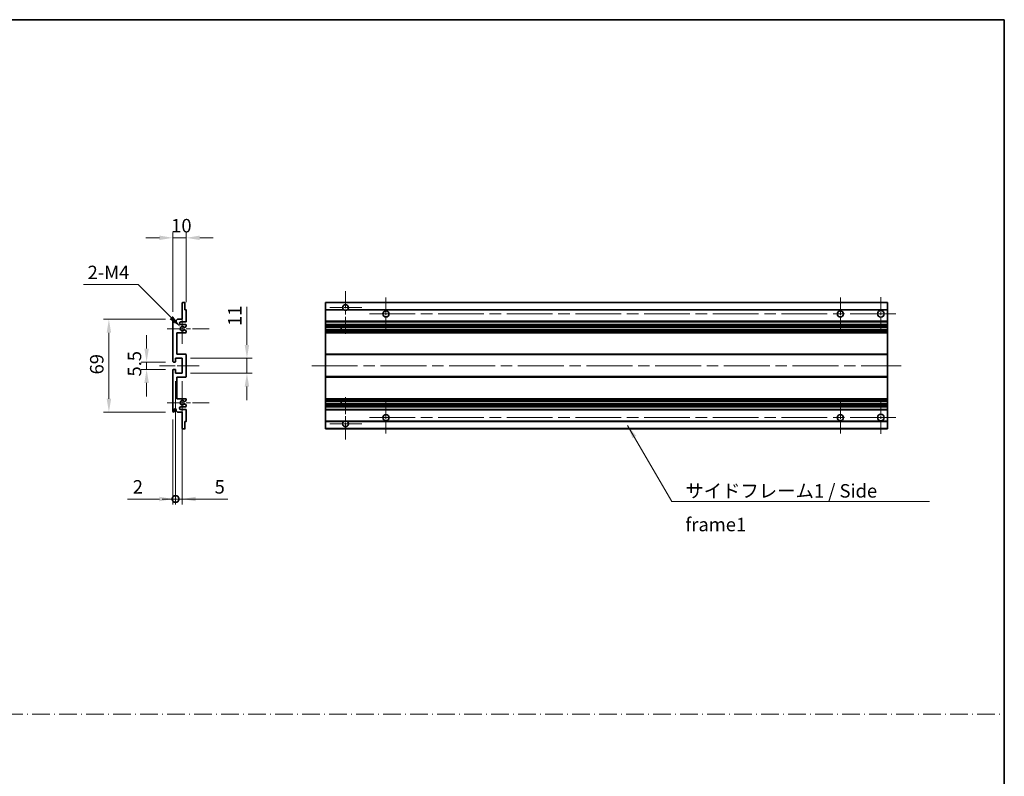
# Model space of a CAD drawing. Units: millimetres. Extents: x 0 to 11604, y 0 to 1686.
# Drawn here: x 6532 to 7264, y 562 to 1124 of the extents above; entities that cross this region are included whole.
import ezdxf

# ---------------------------------------------------------------- set-up
doc = ezdxf.new("R2010")
doc.units = ezdxf.units.MM
doc.header["$LTSCALE"] = 6
doc.linetypes.add('CHAIN', pattern=[0.3543, 0.2362, -0.0295, 0.0591, -0.0295])
doc.linetypes.add('DASH_DOT', pattern=[0.37, 0.24, -0.06, 0.01, -0.06])
doc.layers.get('Defpoints').update_dxf_attribs({"lineweight": 25})
for name, color, linetype, lineweight in [('Border (ISO)', 7, 'Continuous', 35), ('Center Mark (ISO)', 131, 'Continuous', 18), ('Centerline (ISO)', 131, 'Continuous', 18), ('Dimension (ISO)', 7, 'Continuous', 18), ('Sketch Geometry (ISO)', 7, 'Continuous', 18), ('Symbol (ISO)', 7, 'Continuous', 18), ('Visible (ISO)', 7, 'Continuous', 35), ('Visible Narrow (ISO)', 7, 'Continuous', 25)]:
    doc.layers.add(name, color=color, linetype=linetype, lineweight=lineweight)
doc.styles.add('Note Text (TK)', font='txt')
doc.dimstyles.new('Default - Method 1b (TK)', dxfattribs={"dimscale": 6, "dimtxt": 2.5, "dimasz": 2.5, "dimexe": 1, "dimexo": 1.5, "dimgap": 1, "dimtad": 1, "dimtoh": 1, "dimrnd": 1e-08, "dimdsep": 46, "dimtxsty": 'Note Text (TK)', "dimcen": 0.09, "dimdle": 5, "dimclrd": 100, "dimclre": 100, "dimclrt": 7, "dimadec": 1, "dimazin": 1, "dimtfac": 1, "dimtmove": 0, "dimatfit": 3, "dimfxl": 0, "dimtolj": 1, "dimlwd": -1, "dimlwe": -1, "dimarcsym": 0})
doc.dimstyles.new('Default - Method 1b (TK)$7', dxfattribs={"dimscale": 6, "dimtxt": 2.5, "dimasz": 2.5, "dimexe": 1, "dimexo": 1.5, "dimgap": 1, "dimtad": 1, "dimtoh": 1, "dimrnd": 1e-08, "dimdsep": 46, "dimtxsty": 'Note Text (TK)', "dimcen": 0.09, "dimdle": 5, "dimclrd": 100, "dimclre": 100, "dimclrt": 7, "dimadec": 1, "dimazin": 1, "dimtfac": 1, "dimtmove": 0, "dimatfit": 3, "dimfxl": 0, "dimtolj": 1, "dimlwd": -1, "dimlwe": -1, "dimarcsym": 0})

# ---------------------------------------------------------------- blocks, each defined once
blk = doc.blocks.new('図面枠 tk図枠')
at = {"layer": 'Border (ISO)'}
for p, q in [((14.5, 289), (405.5, 289)), ((405.5, 289), (405.5, 8))]:
    blk.add_line(p, q, dxfattribs=at)
blk = doc.blocks.new('*D126')
at = {"layer": 'Defpoints', "color": 0, "transparency": 16777216}
for p in [(6646.09, 961.98), (6656.09, 908.18), (6646.09, 900.98)]:
    blk.add_point(p, dxfattribs=at)
at = {"layer": 'Dimension (ISO)', "color": 100, "transparency": 16777216}
for p, q in [((6646.09, 906.98), (6646.09, 965.98)), ((6656.09, 914.18), (6656.09, 965.98)), ((6636.09, 961.98), (6626.09, 961.98)), ((6656.09, 961.98), (6646.09, 961.98)), ((6666.09, 961.98), (6676.09, 961.98))]:
    blk.add_line(p, q, dxfattribs=at)
for points in [[(6636.09, 963.65), (6636.09, 960.31), (6646.09, 961.98)], [(6666.09, 963.65), (6666.09, 960.31), (6656.09, 961.98)]]:
    blk.add_solid(points, dxfattribs=at)
at = {"layer": 'Dimension (ISO)', "color": 7, "transparency": 16777216, "insert": (6644.84, 970.98), "char_height": 10, "attachment_point": 4, "style": 'Note Text (TK)'}
blk.add_mtext('\\A1;10', dxfattribs=at)
blk = doc.blocks.new('*D127')
at = {"layer": 'Defpoints', "color": 0, "transparency": 16777216}
for p in [(6651.94, 895.63), (6653.09, 894.48)]:
    blk.add_point(p, dxfattribs=at)
at = {"layer": 'Dimension (ISO)', "color": 100, "transparency": 16777216}
for p, q in [((6579.71, 927.27), (6620.3, 927.27)), ((6620.3, 927.27), (6644.87, 902.7))]:
    blk.add_line(p, q, dxfattribs=at)
blk.add_solid([(6646.05, 903.88), (6643.69, 901.52), (6651.94, 895.63)], dxfattribs=at)
at = {"layer": 'Dimension (ISO)', "color": 7, "transparency": 16777216, "insert": (6579.71, 936.27), "char_height": 10, "attachment_point": 4, "style": 'Note Text (TK)'}
blk.add_mtext('\\A1; \\fＭＳ Ｐゴシック|b0|i0;\\H10.0000;2-M4', dxfattribs=at)
blk = doc.blocks.new('*D128')
at = {"layer": 'Defpoints', "color": 0, "transparency": 16777216}
for p in [(6626.59, 864.23), (6646.59, 869.73), (6646.59, 864.23)]:
    blk.add_point(p, dxfattribs=at)
at = {"layer": 'Dimension (ISO)', "color": 100, "transparency": 16777216}
for p, q in [((6626.59, 879.73), (6626.59, 889.73)), ((6640.59, 869.73), (6622.59, 869.73)), ((6640.59, 864.23), (6622.59, 864.23)), ((6626.59, 869.73), (6626.59, 864.23)), ((6626.59, 854.23), (6626.59, 844.23))]:
    blk.add_line(p, q, dxfattribs=at)
for points in [[(6624.92, 879.73), (6628.26, 879.73), (6626.59, 869.73)], [(6624.92, 854.23), (6628.26, 854.23), (6626.59, 864.23)]]:
    blk.add_solid(points, dxfattribs=at)
at = {"layer": 'Dimension (ISO)', "color": 7, "transparency": 16777216, "insert": (6617.59, 858.97), "char_height": 10, "attachment_point": 4, "rotation": 90, "style": 'Note Text (TK)'}
blk.add_mtext('\\A1;5.5', dxfattribs=at)
blk = doc.blocks.new('*D129')
at = {"layer": 'Defpoints', "color": 0, "transparency": 16777216}
for p in [(6646.59, 901.48), (6598.59, 832.48), (6646.59, 832.48)]:
    blk.add_point(p, dxfattribs=at)
at = {"layer": 'Dimension (ISO)', "color": 100, "transparency": 16777216}
for p, q in [((6640.59, 901.48), (6594.59, 901.48)), ((6598.59, 891.48), (6598.59, 842.48)), ((6640.59, 832.48), (6594.59, 832.48))]:
    blk.add_line(p, q, dxfattribs=at)
for points in [[(6596.92, 891.48), (6600.26, 891.48), (6598.59, 901.48)], [(6596.92, 842.48), (6600.26, 842.48), (6598.59, 832.48)]]:
    blk.add_solid(points, dxfattribs=at)
at = {"layer": 'Dimension (ISO)', "color": 7, "transparency": 16777216, "insert": (6589.59, 860.5), "char_height": 10, "attachment_point": 4, "rotation": 90, "style": 'Note Text (TK)'}
blk.add_mtext('\\A1;69', dxfattribs=at)
blk = doc.blocks.new('*D130')
at = {"layer": 'Defpoints', "color": 0, "transparency": 16777216}
for p in [(6653.09, 872.48), (6701.09, 872.48), (6653.09, 861.48)]:
    blk.add_point(p, dxfattribs=at)
at = {"layer": 'Dimension (ISO)', "color": 100, "transparency": 16777216}
for p, q in [((6701.09, 882.48), (6701.09, 910.77)), ((6659.09, 872.48), (6705.09, 872.48)), ((6701.09, 861.48), (6701.09, 872.48)), ((6659.09, 861.48), (6705.09, 861.48)), ((6701.09, 851.48), (6701.09, 841.48))]:
    blk.add_line(p, q, dxfattribs=at)
for points in [[(6699.42, 882.48), (6702.76, 882.48), (6701.09, 872.48)], [(6699.42, 851.48), (6702.76, 851.48), (6701.09, 861.48)]]:
    blk.add_solid(points, dxfattribs=at)
at = {"layer": 'Dimension (ISO)', "color": 7, "transparency": 16777216, "insert": (6692.09, 896.48), "char_height": 10, "attachment_point": 4, "rotation": 90, "style": 'Note Text (TK)'}
blk.add_mtext('\\A1;11', dxfattribs=at)
blk = doc.blocks.new('_DotSmall')
at = {"color": 0, "linetype": 'ByBlock', "const_width": 0.5}
blk.add_lwpolyline([(-0.0625, 0, 1), (0.0625, 0, 1)], format="xyb", close=True, dxfattribs=at)
blk = doc.blocks.new('*D131')
at = {"layer": 'Defpoints', "color": 0, "transparency": 16777216}
for p in [(6648.09, 861.48), (6646.09, 832.98), (6648.09, 767.98)]:
    blk.add_point(p, dxfattribs=at)
at = {"layer": 'Dimension (ISO)', "color": 100, "transparency": 16777216}
for p, q in [((6648.09, 855.48), (6648.09, 763.98)), ((6646.09, 826.98), (6646.09, 763.98)), ((6636.09, 767.98), (6612.3, 767.98)), ((6648.09, 767.98), (6646.09, 767.98)), ((6648.09, 767.98), (6668.09, 767.98))]:
    blk.add_line(p, q, dxfattribs=at)
blk.add_solid([(6636.09, 769.65), (6636.09, 766.31), (6646.09, 767.98)], dxfattribs=at)
at = {"layer": 'Dimension (ISO)', "color": 100, "transparency": 16777216, "xscale": 10, "yscale": 10, "zscale": 10, "rotation": 180}
blk.add_blockref('_DotSmall', (6648.09, 767.98), dxfattribs=at)
at = {"layer": 'Dimension (ISO)', "color": 7, "transparency": 16777216, "insert": (6616.3, 776.98), "char_height": 10, "attachment_point": 4, "style": 'Note Text (TK)'}
blk.add_mtext('\\A1;2', dxfattribs=at)
blk = doc.blocks.new('*D132')
at = {"layer": 'Defpoints', "color": 0, "transparency": 16777216}
for p in [(6648.09, 861.48), (6653.09, 861.48), (6653.09, 767.98)]:
    blk.add_point(p, dxfattribs=at)
at = {"layer": 'Dimension (ISO)', "color": 100, "transparency": 16777216}
for p, q in [((6648.09, 855.48), (6648.09, 763.98)), ((6653.09, 855.48), (6653.09, 763.98)), ((6648.09, 767.98), (6638.09, 767.98)), ((6648.09, 767.98), (6653.09, 767.98)), ((6663.09, 767.98), (6686.89, 767.98))]:
    blk.add_line(p, q, dxfattribs=at)
blk.add_solid([(6663.09, 769.65), (6663.09, 766.31), (6653.09, 767.98)], dxfattribs=at)
at = {"layer": 'Dimension (ISO)', "color": 100, "transparency": 16777216, "xscale": 10, "yscale": 10, "zscale": 10}
blk.add_blockref('_DotSmall', (6648.09, 767.98), dxfattribs=at)
at = {"layer": 'Dimension (ISO)', "color": 7, "transparency": 16777216, "insert": (6677.09, 776.98), "char_height": 10, "attachment_point": 4, "style": 'Note Text (TK)'}
blk.add_mtext('\\A1;5', dxfattribs=at)

msp = doc.modelspace()

# ---------------------------------------------------------------- linework, layer by layer
at = {"layer": 'Center Mark (ISO)', "linetype": 'CHAIN', "ltscale": 8.917339}
for p, q in [((6774.3119, 922.3315), (6774.3119, 890.2315)), ((6774.3119, 843.7315), (6774.3119, 811.6315))]:
    msp.add_line(p, q, dxfattribs=at)
at = {"layer": 'Center Mark (ISO)', "linetype": 'CHAIN', "ltscale": 6.806046}
for p, q in [((6804.3119, 917.7315), (6804.3119, 893.2315)), ((7141.8119, 917.7315), (7141.8119, 893.2315)), ((6804.3119, 840.7315), (6804.3119, 816.2315)), ((7141.8119, 840.7315), (7141.8119, 816.2315))]:
    msp.add_line(p, q, dxfattribs=at)
at = {"layer": 'Center Mark (ISO)', "linetype": 'CHAIN', "ltscale": 6.944946}
for p, q in [((7171.8119, 917.9815), (7171.8119, 892.9815)), ((7171.8119, 840.9815), (7171.8119, 815.9815))]:
    msp.add_line(p, q, dxfattribs=at)
at = {"layer": 'Center Mark (ISO)', "linetype": 'CHAIN', "ltscale": 6.722705}
for p, q in [((6786.4119, 910.2315), (6762.2119, 910.2315)), ((6786.4119, 823.7315), (6762.2119, 823.7315))]:
    msp.add_line(p, q, dxfattribs=at)
at = {"layer": 'Center Mark (ISO)', "linetype": 'CHAIN', "ltscale": 6.456571}
for p, q in [((6653.0907, 906.1025), (6653.0907, 882.8605)), ((6653.0907, 851.1025), (6653.0907, 827.8605))]:
    msp.add_line(p, q, dxfattribs=at)
at = {"layer": 'Center Mark (ISO)', "linetype": 'CHAIN', "ltscale": 8.784272}
for p, q in [((6673.0907, 894.4815), (6641.4697, 894.4815)), ((6673.0907, 839.4815), (6641.4697, 839.4815))]:
    msp.add_line(p, q, dxfattribs=at)
at = {"layer": 'Centerline (ISO)', "linetype": 'CHAIN', "ltscale": 23.990969}
for p, q in [((6792.0619, 905.4815), (7184.3119, 905.4815)), ((6749.3119, 866.9815), (7186.8119, 866.9815)), ((6792.0619, 828.4815), (7184.3119, 828.4815))]:
    msp.add_line(p, q, dxfattribs=at)
at = {"layer": 'Centerline (ISO)', "linetype": 'CHAIN', "ltscale": 8.333956}
msp.add_line((6636.0907, 866.9815), (6666.0907, 866.9815), dxfattribs=at)
at = {"layer": 'Sketch Geometry (ISO)', "color": 4, "linetype": 'DASH_DOT', "lineweight": 18, "ltscale": 9.032109}
msp.add_line((5699.5001, 608.2096), (7263.5001, 608.2096), dxfattribs=at)
at = {"layer": 'Visible (ISO)'}
for p, q in [((6653.3907, 913.9815), (6654.7907, 913.9815)), ((6759.3119, 913.6815), (6759.3119, 913.9815)), ((7176.8119, 913.9815), (6759.3119, 913.9815)), ((7176.8119, 913.6815), (7176.8119, 913.9815)), ((6653.0907, 901.4815), (6653.0907, 913.6815)), ((6655.0907, 913.6815), (6655.0907, 908.4815)), ((6655.0907, 908.4815), (6655.7907, 908.4815)), ((6656.0907, 908.1815), (6656.0907, 899.9815)), ((6759.3119, 913.6815), (6759.3119, 908.4815)), ((6759.3119, 908.1815), (6759.3119, 908.4815)), ((6773.1511, 908.4815), (6759.3119, 908.4815)), ((6759.3119, 908.1815), (6759.3119, 899.9815)), ((7176.8119, 908.4815), (6775.4728, 908.4815)), ((7176.8119, 913.6815), (7176.8119, 908.4815)), ((7176.8119, 908.1815), (7176.8119, 908.4815)), ((7176.8119, 908.1815), (7176.8119, 899.9815)), ((6646.0907, 870.2315), (6646.0907, 900.9815)), ((6647.0907, 900.9815), (6647.0907, 899.7315)), ((6648.5907, 900.4815), (6649.5907, 901.4815)), ((6648.5907, 899.7315), (6648.5907, 900.4815)), ((6649.5907, 901.4815), (6653.0907, 901.4815)), ((6655.5907, 899.4815), (6652.0907, 899.4815)), ((6759.3119, 899.4815), (6759.3119, 899.9815)), ((6759.3119, 899.4815), (6759.3119, 897.4815)), ((7176.8119, 899.4815), (6759.3119, 899.4815)), ((7176.8119, 899.4815), (7176.8119, 899.9815)), ((7176.8119, 899.4815), (7176.8119, 897.4815)), ((6652.0907, 897.4815), (6655.5907, 897.4815)), ((6655.9407, 896.127), (6654.7155, 895.4196)), ((6654.7155, 893.5435), (6655.9407, 892.8361)), ((6656.0907, 896.9815), (6656.0907, 896.3868)), ((6656.0907, 892.5763), (6656.0907, 891.9815)), ((6759.3119, 896.9815), (6759.3119, 897.4815)), ((7176.8119, 897.4815), (6759.3119, 897.4815)), ((6759.3119, 896.9815), (6759.3119, 896.3868)), ((6759.3119, 896.127), (6759.3119, 896.3868)), ((6759.3119, 896.127), (6759.3119, 895.4196)), ((6759.3119, 895.3794), (6759.3119, 895.4196)), ((6759.3119, 893.5837), (6759.3119, 895.3794)), ((7176.8119, 895.3794), (6759.3119, 895.3794)), ((6759.3119, 893.5435), (6759.3119, 893.5837)), ((7176.8119, 893.5837), (6759.3119, 893.5837)), ((6759.3119, 893.5435), (6759.3119, 892.8361)), ((6759.3119, 892.5763), (6759.3119, 892.8361)), ((6759.3119, 892.5763), (6759.3119, 891.9815)), ((6771.1119, 895.3794), (6771.1119, 893.5837)), ((6771.1246, 895.3794), (6771.1246, 893.5837)), ((7176.8119, 896.9815), (7176.8119, 897.4815)), ((7176.8119, 896.9815), (7176.8119, 896.3868)), ((7176.8119, 896.127), (7176.8119, 896.3868)), ((7176.8119, 896.127), (7176.8119, 895.4196)), ((7176.8119, 895.3794), (7176.8119, 895.4196)), ((7176.8119, 895.3794), (7176.8119, 893.5837)), ((7176.8119, 893.5435), (7176.8119, 893.5837)), ((7176.8119, 893.5435), (7176.8119, 892.8361)), ((7176.8119, 892.5763), (7176.8119, 892.8361)), ((7176.8119, 892.5763), (7176.8119, 891.9815)), ((6649.0907, 891.4815), (6649.0907, 875.4815)), ((6655.5907, 891.4815), (6649.0907, 891.4815)), ((6759.3119, 891.4815), (6759.3119, 891.9815)), ((6759.3119, 891.4815), (6759.3119, 875.4815)), ((7176.8119, 891.4815), (6759.3119, 891.4815)), ((7176.8119, 891.4815), (7176.8119, 891.9815)), ((7176.8119, 891.4815), (7176.8119, 875.4815)), ((6648.0907, 872.4815), (6648.0907, 870.0315)), ((6653.0907, 872.4815), (6648.0907, 872.4815)), ((6649.0907, 875.4815), (6655.5907, 875.4815)), ((6653.0907, 861.4815), (6653.0907, 872.4815)), ((6656.0907, 874.9815), (6656.0907, 858.9815)), ((6759.3119, 874.9815), (6759.3119, 875.4815)), ((7176.8119, 875.4815), (6759.3119, 875.4815)), ((6759.3119, 874.9815), (6759.3119, 858.9815)), ((7176.8119, 874.9815), (7176.8119, 875.4815)), ((7176.8119, 874.9815), (7176.8119, 858.9815)), ((6646.0907, 832.9815), (6646.0907, 863.7315)), ((6647.7907, 869.7315), (6646.5907, 869.7315)), ((6646.5907, 864.2315), (6647.7907, 864.2315)), ((6648.0907, 863.9315), (6648.0907, 861.4815)), ((6648.0907, 861.4815), (6653.0907, 861.4815)), ((6649.0907, 858.4815), (6649.0907, 842.4815)), ((6655.5907, 858.4815), (6649.0907, 858.4815)), ((6759.3119, 858.4815), (6759.3119, 858.9815)), ((6759.3119, 858.4815), (6759.3119, 842.4815)), ((7176.8119, 858.4815), (6759.3119, 858.4815)), ((7176.8119, 858.4815), (7176.8119, 858.9815)), ((7176.8119, 858.4815), (7176.8119, 842.4815)), ((6649.0907, 842.4815), (6655.5907, 842.4815)), ((6655.9407, 841.127), (6654.7155, 840.4196)), ((6656.0907, 841.9815), (6656.0907, 841.3868)), ((6759.3119, 841.9815), (6759.3119, 842.4815)), ((7176.8119, 842.4815), (6759.3119, 842.4815)), ((6759.3119, 841.9815), (6759.3119, 841.3868)), ((6759.3119, 841.127), (6759.3119, 841.3868)), ((6759.3119, 841.127), (6759.3119, 840.4196)), ((7176.8119, 841.9815), (7176.8119, 842.4815)), ((7176.8119, 841.9815), (7176.8119, 841.3868)), ((7176.8119, 841.127), (7176.8119, 841.3868)), ((7176.8119, 841.127), (7176.8119, 840.4196)), ((6647.0907, 834.2315), (6647.0907, 832.9815)), ((6648.5907, 833.4815), (6648.5907, 834.2315)), ((6655.5907, 836.4815), (6652.0907, 836.4815)), ((6652.0907, 834.4815), (6655.5907, 834.4815)), ((6654.7155, 838.5435), (6655.9407, 837.8361)), ((6656.0907, 837.5763), (6656.0907, 836.9815)), ((6656.0907, 833.9815), (6656.0907, 825.7815)), ((6759.3119, 840.3794), (6759.3119, 840.4196)), ((7176.8119, 840.3794), (6759.3119, 840.3794)), ((6759.3119, 838.5837), (6759.3119, 840.3794)), ((6759.3119, 838.5435), (6759.3119, 838.5837)), ((7176.8119, 838.5837), (6759.3119, 838.5837)), ((6759.3119, 838.5435), (6759.3119, 837.8361)), ((6759.3119, 837.5763), (6759.3119, 837.8361)), ((6759.3119, 837.5763), (6759.3119, 836.9815)), ((6759.3119, 836.4815), (6759.3119, 836.9815)), ((6759.3119, 836.4815), (6759.3119, 834.4815)), ((7176.8119, 836.4815), (6759.3119, 836.4815)), ((6759.3119, 833.9815), (6759.3119, 834.4815)), ((7176.8119, 834.4815), (6759.3119, 834.4815)), ((6759.3119, 833.9815), (6759.3119, 825.7815)), ((6771.1119, 840.3794), (6771.1119, 838.5837)), ((6771.1246, 840.3794), (6771.1246, 838.5837)), ((7176.8119, 840.3794), (7176.8119, 840.4196)), ((7176.8119, 840.3794), (7176.8119, 838.5837)), ((7176.8119, 838.5435), (7176.8119, 838.5837)), ((7176.8119, 838.5435), (7176.8119, 837.8361)), ((7176.8119, 837.5763), (7176.8119, 837.8361)), ((7176.8119, 837.5763), (7176.8119, 836.9815)), ((7176.8119, 836.4815), (7176.8119, 836.9815)), ((7176.8119, 836.4815), (7176.8119, 834.4815)), ((7176.8119, 833.9815), (7176.8119, 834.4815)), ((7176.8119, 833.9815), (7176.8119, 825.7815)), ((6649.5907, 832.4815), (6648.5907, 833.4815)), ((6653.0907, 832.4815), (6649.5907, 832.4815)), ((6653.0907, 820.2815), (6653.0907, 832.4815)), ((6654.7907, 819.9815), (6653.3907, 819.9815)), ((6655.0907, 825.4815), (6655.0907, 820.2815)), ((6655.7907, 825.4815), (6655.0907, 825.4815)), ((6759.3119, 825.4815), (6759.3119, 825.7815)), ((6759.3119, 825.4815), (6759.3119, 820.2815)), ((6773.1511, 825.4815), (6759.3119, 825.4815)), ((6759.3119, 819.9815), (6759.3119, 820.2815)), ((7176.8119, 819.9815), (6759.3119, 819.9815)), ((7176.8119, 825.4815), (6775.4728, 825.4815)), ((7176.8119, 825.4815), (7176.8119, 825.7815)), ((7176.8119, 825.4815), (7176.8119, 820.2815)), ((7176.8119, 819.9815), (7176.8119, 820.2815))]:
    msp.add_line(p, q, dxfattribs=at)
for centre, radius in [((6804.3119, 905.4815), 2.25), ((7141.8119, 905.4815), 2.25), ((7171.8119, 905.4815), 2.5), ((6804.3119, 828.4815), 2.25), ((7141.8119, 828.4815), 2.25), ((7171.8119, 828.4815), 2.5)]:
    msp.add_circle(centre, radius, dxfattribs=at)
for centre, radius, start, end in [((6653.3907, 913.6815), 0.3, 90, 180), ((6654.7907, 913.6815), 0.3, 0, 90), ((6655.7907, 908.1815), 0.3, 0, 90), ((6774.3119, 910.2315), 2.1, 303.5573098, 236.4426902), ((6774.3119, 910.2315), 2.1, 257.4720946, 282.5279054), ((6646.5907, 900.9815), 0.5, 0, 180), ((6647.8407, 899.7315), 0.75, 180, 0), ((6652.0907, 898.4815), 1, 90, 270), ((6655.5907, 899.9815), 0.5, 270, 0), ((6653.0907, 894.4815), 1.621, 35.4841216, 324.5158784), ((6653.0907, 894.4815), 1.6, 39.0847203, 320.9152797), ((6654.5655, 895.6794), 0.3, 238.921051, 300), ((6654.5655, 893.2837), 0.3, 60, 121.078949), ((6655.5907, 896.9815), 0.5, 0, 90), ((6655.7907, 896.3868), 0.3, 300, 0), ((6655.7907, 892.5763), 0.3, 0, 60), ((6655.5907, 891.9815), 0.5, 270, 0), ((6646.5907, 870.2315), 0.5, 180, 270), ((6655.5907, 874.9815), 0.5, 0, 90), ((6646.5907, 863.7315), 0.5, 90, 180), ((6647.7907, 870.0315), 0.3, 270, 0), ((6647.7907, 863.9315), 0.3, 0, 90), ((6655.5907, 858.9815), 0.5, 270, 0), ((6653.0907, 839.4815), 1.621, 35.4841216, 324.5158784), ((6653.0907, 839.4815), 1.6, 39.0847203, 320.9152797), ((6655.5907, 841.9815), 0.5, 0, 90), ((6655.7907, 841.3868), 0.3, 300, 0), ((6647.8407, 834.2315), 0.75, 0, 180), ((6652.0907, 835.4815), 1, 90, 270), ((6654.5655, 840.6794), 0.3, 238.921051, 300), ((6654.5655, 838.2837), 0.3, 60, 121.078949), ((6655.5907, 836.9815), 0.5, 270, 0), ((6655.5907, 833.9815), 0.5, 0, 90), ((6655.7907, 837.5763), 0.3, 0, 60), ((6646.5907, 832.9815), 0.5, 180, 0), ((6653.3907, 820.2815), 0.3, 180, 270), ((6654.7907, 820.2815), 0.3, 270, 0), ((6655.7907, 825.7815), 0.3, 270, 0), ((6774.3119, 823.7315), 2.1, 123.5573098, 56.4426902), ((6774.3119, 823.7315), 2.1, 77.4720946, 102.5279054)]:
    msp.add_arc(centre, radius, start, end, dxfattribs=at)
for points, knots in [([(6773.8564, 908.1815), (6773.7474, 908.2058), (6773.6419, 908.2387), (6773.4692, 908.3063), (6773.3799, 908.3481), (6773.2818, 908.4012), (6773.2477, 908.421), (6773.2031, 908.448), (6773.1843, 908.4599), (6773.1583, 908.4767), (6773.1511, 908.4815), (6773.1511, 908.4815)], [-0.0853709179, -0.0853709179, -0.0853709179, -0.0853709179, -0.0545116262, -0.0545116262, -0.0293355354, -0.0293355354, -0.0179856969, -0.0179856969, -0.0089928485, -0.0089928485, 0, 0, 0, 0]), ([(6775.4728, 908.4815), (6775.4728, 908.4815), (6775.4656, 908.4767), (6775.4395, 908.4599), (6775.4208, 908.448), (6775.3762, 908.421), (6775.342, 908.4012), (6775.244, 908.3481), (6775.1547, 908.3063), (6774.982, 908.2387), (6774.8764, 908.2058), (6774.7675, 908.1815)], [-0.2570614387, -0.2570614387, -0.2570614387, -0.2570614387, -0.2480685903, -0.2480685903, -0.2390757418, -0.2390757418, -0.2277259033, -0.2277259033, -0.2025498125, -0.2025498125, -0.1716905209, -0.1716905209, -0.1716905209, -0.1716905209]), ([(6654.3326, 895.4903), (6654.3537, 895.4644), (6654.3805, 895.4407), (6654.4103, 895.4227), (6654.4104, 895.4226), (6654.4106, 895.4225)], [0.1522671185, 0.1522671185, 0.1522671185, 0.1522671185, 0.1622798581, 0.1622798581, 0.1623400483, 0.1623400483, 0.1623400483, 0.1623400483]), ([(6654.4106, 893.5406), (6654.4104, 893.5405), (6654.4103, 893.5404), (6654.3805, 893.5224), (6654.3537, 893.4987), (6654.3326, 893.4728)], [0.1421941886, 0.1421941886, 0.1421941886, 0.1421941886, 0.1422543788, 0.1422543788, 0.1522671185, 0.1522671185, 0.1522671185, 0.1522671185]), ([(6654.3326, 840.4903), (6654.3537, 840.4644), (6654.3805, 840.4407), (6654.4103, 840.4227), (6654.4104, 840.4226), (6654.4106, 840.4225)], [0.1522671185, 0.1522671185, 0.1522671185, 0.1522671185, 0.1622798581, 0.1622798581, 0.1623400483, 0.1623400483, 0.1623400483, 0.1623400483]), ([(6654.4106, 838.5406), (6654.4104, 838.5405), (6654.4103, 838.5404), (6654.3805, 838.5224), (6654.3537, 838.4987), (6654.3326, 838.4728)], [0.1421941886, 0.1421941886, 0.1421941886, 0.1421941886, 0.1422543788, 0.1422543788, 0.1522671185, 0.1522671185, 0.1522671185, 0.1522671185]), ([(6773.1511, 825.4815), (6773.1511, 825.4815), (6773.1583, 825.4864), (6773.1843, 825.5032), (6773.2031, 825.5151), (6773.2477, 825.5421), (6773.2818, 825.5619), (6773.3799, 825.6149), (6773.4692, 825.6568), (6773.6419, 825.7244), (6773.7474, 825.7573), (6773.8564, 825.7815)], [-0.2570614387, -0.2570614387, -0.2570614387, -0.2570614387, -0.2480685903, -0.2480685903, -0.2390757418, -0.2390757418, -0.2277259033, -0.2277259033, -0.2025498125, -0.2025498125, -0.1716905209, -0.1716905209, -0.1716905209, -0.1716905209]), ([(6774.7675, 825.7815), (6774.8764, 825.7573), (6774.982, 825.7244), (6775.1547, 825.6568), (6775.244, 825.6149), (6775.342, 825.5619), (6775.3762, 825.5421), (6775.4208, 825.5151), (6775.4395, 825.5032), (6775.4656, 825.4864), (6775.4728, 825.4815), (6775.4728, 825.4815)], [-0.0853709179, -0.0853709179, -0.0853709179, -0.0853709179, -0.0545116262, -0.0545116262, -0.0293355354, -0.0293355354, -0.0179856969, -0.0179856969, -0.0089928485, -0.0089928485, 0, 0, 0, 0])]:
    msp.add_open_spline(points, degree=3, knots=knots, dxfattribs=at)
at = {"layer": 'Visible Narrow (ISO)'}
for p, q in [((7176.8119, 913.6815), (6759.3119, 913.6815)), ((6773.8564, 908.1815), (6759.3119, 908.1815)), ((7176.8119, 908.1815), (6774.7675, 908.1815)), ((7176.8119, 899.9815), (6759.3119, 899.9815)), ((7176.8119, 896.9815), (6759.3119, 896.9815)), ((7176.8119, 896.3868), (6759.3119, 896.3868)), ((7176.8119, 896.127), (6759.3119, 896.127)), ((7176.8119, 895.4196), (6759.3119, 895.4196)), ((7176.8119, 893.5435), (6759.3119, 893.5435)), ((7176.8119, 892.8361), (6759.3119, 892.8361)), ((7176.8119, 892.5763), (6759.3119, 892.5763)), ((7176.8119, 891.9815), (6759.3119, 891.9815)), ((7176.8119, 874.9815), (6759.3119, 874.9815)), ((7176.8119, 858.9815), (6759.3119, 858.9815)), ((7176.8119, 841.9815), (6759.3119, 841.9815)), ((7176.8119, 841.3868), (6759.3119, 841.3868)), ((7176.8119, 841.127), (6759.3119, 841.127)), ((7176.8119, 840.4196), (6759.3119, 840.4196)), ((7176.8119, 838.5435), (6759.3119, 838.5435)), ((7176.8119, 837.8361), (6759.3119, 837.8361)), ((7176.8119, 837.5763), (6759.3119, 837.5763)), ((7176.8119, 836.9815), (6759.3119, 836.9815)), ((7176.8119, 833.9815), (6759.3119, 833.9815)), ((6773.8564, 825.7815), (6759.3119, 825.7815)), ((7176.8119, 820.2815), (6759.3119, 820.2815)), ((7176.8119, 825.7815), (6774.7675, 825.7815))]:
    msp.add_line(p, q, dxfattribs=at)

# ---------------------------------------------------------------- block references
at = {"xscale": 4, "yscale": 4, "zscale": 4}
msp.add_blockref('図面枠 tk図枠', (5641.5, -32), dxfattribs=at)

# ---------------------------------------------------------------- texts
at = {"layer": 'Symbol (ISO)', "color": 7, "insert": (7026.6287, 779.0125), "char_height": 10, "width": 190.292397, "attachment_point": 1, "line_spacing_factor": 1.5, "style": 'Note Text (TK)'}
msp.add_mtext('{\\fＭＳ Ｐゴシック|b0|i0;サイドフレーム1 / Side frame1}', dxfattribs=at)

# ---------------------------------------------------------------- dimensions: what is measured, and where the dimension line sits
at = {"layer": 'Dimension (ISO)', "color": 100}
for base, p1, p2, angle, override, picture, middle in [((6646.0907, 961.9815), (6656.0907, 908.1815), (6646.0907, 900.9815), 180, {"dimscale": 0, "dimtxt": 10, "dimasz": 10, "dimexe": 4, "dimexo": 6, "dimgap": 4, "dimtoh": 0, "dimdec": 2, "dimcen": 0.36, "dimtol": 0, "dimlim": 0, "dimtp": 0, "dimtm": 0, "dimtdec": 2, "dimtofl": 1, "dimatfit": 1}, '*D126', (6651.0907, 961.9815)), ((6701.0907, 872.4815), (6653.0907, 861.4815), (6653.0907, 872.4815), 90, {"dimscale": 0, "dimtxt": 10, "dimasz": 10, "dimexe": 4, "dimexo": 6, "dimgap": 4, "dimtoh": 0, "dimdec": 2, "dimcen": 0.36, "dimtol": 0, "dimlim": 0, "dimtp": 0, "dimtm": 0, "dimtdec": 2, "dimtofl": 1, "dimatfit": 1}, '*D130', (6701.0907, 901.6236)), ((6598.5907, 832.4815), (6646.5907, 901.4815), (6646.5907, 832.4815), 90, {"dimscale": 0, "dimtxt": 10, "dimasz": 10, "dimexe": 4, "dimexo": 6, "dimgap": 4, "dimtoh": 0, "dimdec": 2, "dimcen": 0.36, "dimtol": 0, "dimlim": 0, "dimtp": 0, "dimtm": 0, "dimtdec": 2, "dimtofl": 0, "dimatfit": 1}, '*D129', (6598.5907, 866.9815)), ((6626.5907, 864.2315), (6646.5907, 869.7315), (6646.5907, 864.2315), 90, {"dimscale": 0, "dimtxt": 10, "dimasz": 10, "dimexe": 4, "dimexo": 6, "dimgap": 4, "dimtoh": 0, "dimdec": 2, "dimcen": 0.36, "dimtol": 0, "dimlim": 0, "dimtp": 0, "dimtm": 0, "dimtdec": 2, "dimtofl": 1, "dimatfit": 1}, '*D128', (6626.5907, 866.9815)), ((6648.0907, 767.9815), (6646.0907, 832.9815), (6648.0907, 861.4815), 180, {"dimscale": 0, "dimtxt": 10, "dimasz": 10, "dimexe": 4, "dimexo": 6, "dimgap": 4, "dimtoh": 0, "dimdec": 2, "dimblk2": 'DotSmall', "dimsah": 1, "dimcen": 0.36, "dimdle": 0, "dimtol": 0, "dimlim": 0, "dimtp": 0, "dimtm": 0, "dimtdec": 2, "dimtofl": 1, "dimatfit": 1}, '*D131', (6619.1929, 767.9815)), ((6653.0907, 767.9815), (6648.0907, 861.4815), (6653.0907, 861.4815), 180, {"dimscale": 0, "dimtxt": 10, "dimasz": 10, "dimexe": 4, "dimexo": 6, "dimgap": 4, "dimtoh": 0, "dimdec": 2, "dimblk1": 'DotSmall', "dimsah": 1, "dimcen": 0.36, "dimdle": 0, "dimtol": 0, "dimlim": 0, "dimtp": 0, "dimtm": 0, "dimtdec": 2, "dimtofl": 1, "dimatfit": 1}, '*D132', (6679.9884, 767.9815))]:
    dim = msp.add_linear_dim(base=base, p1=p1, p2=p2, angle=angle, dimstyle='Default - Method 1b (TK)', override=override, dxfattribs=at)
    dim.commit()
    dim.dimension.update_dxf_attribs({"geometry": picture, "text_midpoint": middle, "dimtype": 128})
dim = msp.add_radius_dim(center=(6653.0907, 894.4815), mpoint=(6651.9444, 895.6278), text=' \\fＭＳ Ｐゴシック|b0|i0;\\H10.0000;2-M4', dimstyle='Default - Method 1b (TK)', override={"dimscale": 0, "dimtxt": 10, "dimasz": 10, "dimexe": 4, "dimexo": 6, "dimgap": 4, "dimtih": 1, "dimdec": 2, "dimlfac": 1, "dimcen": 0, "dimtol": 0, "dimlim": 0, "dimtp": 0, "dimtm": 0, "dimtdec": 2, "dimtofl": 0}, dxfattribs=at)
dim.commit()
dim.dimension.update_dxf_attribs({"geometry": '*D127', "text_midpoint": (6598.0084, 927.2684), "dimtype": 132})

# ---------------------------------------------------------------- leaders
at = {"layer": 'Symbol (ISO)', "color": 100, "annotation_type": 0, "has_hookline": 1, "hookline_direction": 0, "text_width": 181.3068}
msp.add_leader([(6983.7307, 822.6601), (7016.6287, 766.0513), (7026.6287, 766.0513)], dimstyle='Default - Method 1b (TK)$7', override={"dimscale": 0, "dimtxt": 10, "dimasz": 10, "dimgap": 0, "dimtad": 1}, dxfattribs=at)

doc.saveas('drawing.dxf')
